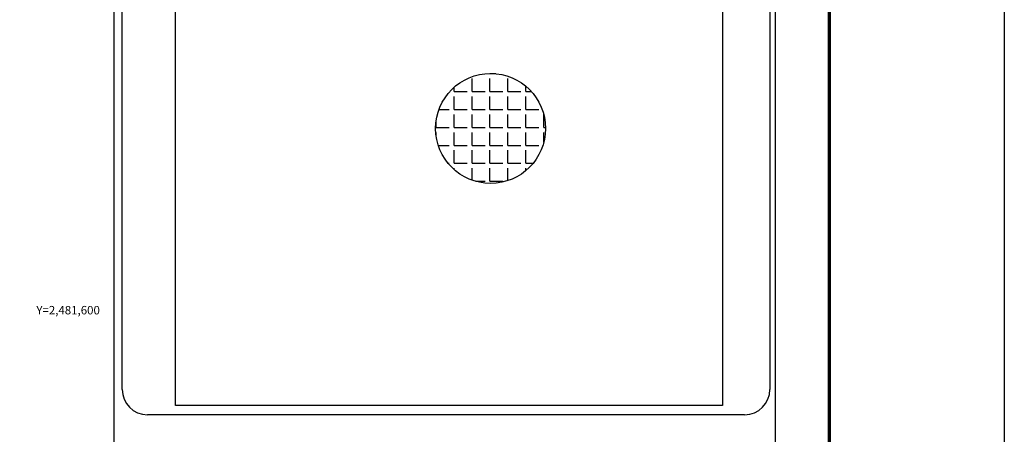
# Model space of a CAD drawing. Units: millimetres. Extents: x 617501 to 619901, y 2480304 to 2482104.
# Drawn here: x 619434 to 619901, y 2481541 to 2481738 of the extents above; entities that cross this region are included whole.
import ezdxf
from ezdxf.enums import TextEntityAlignment as Align

# ---------------------------------------------------------------- set-up
doc = ezdxf.new("R2010")
doc.units = ezdxf.units.MM
doc.header["$LTSCALE"] = 40
for name, color, linetype in [('CVL_RET_TX', 7, 'Continuous'), ('Lomo', 7, 'Continuous'), ('NUMCAD', 7, 'Continuous')]:
    doc.layers.add(name, color=color, linetype=linetype)
doc.styles.add('SIMPLEX1', font='simplex1.shx')
picture_1 = doc.add_image_def('image2.jpg', size_in_pixel=(1148, 853))

msp = doc.modelspace()

# ---------------------------------------------------------------- hatches: boundary and pattern name
at = {"layer": 'Lomo'}
h = msp.add_hatch(dxfattribs=at)
h.set_pattern_fill('ANGLE', color=1, scale=1.22)
h.set_pattern_definition([(0, (-613799.356, -1645772.77), (0, 8.5217), [6.1976, -2.3241]), (90, (-613799.356, -1645772.77), (-8.5217, 5e-16), [6.1976, -2.3241])])
edge = h.paths.add_edge_path()
edge.add_arc((619657.39, 2481686.61), 26.13, 0, 360)

# ---------------------------------------------------------------- linework, layer by layer
at = {"layer": 'Lomo', "color": 7}
for p, q in [((619478.52, 2480399.5), (619478.52, 2481997.13)), ((619792.81, 2480399.5), (619792.81, 2481997.13)), ((619482.32, 2481562.55), (619482.32, 2481979.15)), ((619790.1, 2481979.15), (619790.1, 2481562.55)), ((619778.1, 2481550.55), (619494.32, 2481550.55))]:
    msp.add_line(p, q, dxfattribs=at)
at = {"layer": 'Lomo', "color": 255, "linetype": 'Continuous', "elevation": 2.32}
msp.add_lwpolyline([(617501.49, 2482103.88), (619901.49, 2482103.88), (619901.49, 2480303.88), (617501.49, 2480303.88)], close=True, dxfattribs=at)
at = {"layer": 'Lomo', "color": 7, "linetype": 'Continuous', "const_width": 1.6}
msp.add_lwpolyline([(619818.3, 2480366.97), (619818.3, 2482028.28)], dxfattribs=at)
at = {"layer": 'Lomo', "color": 1}
msp.add_circle((619657.39, 2481686.61), 26.13, dxfattribs=at)
at = {"layer": 'Lomo', "color": 7}
for centre, start, end in [((619494.32, 2481562.55), 180, 270), ((619778.1, 2481562.55), 270, 0)]:
    msp.add_arc(centre, 12, start, end, dxfattribs=at)

# ---------------------------------------------------------------- texts
at = {"layer": 'CVL_RET_TX', "color": 7, "style": 'SIMPLEX1'}
msp.add_text('Y=2,481,600', height=4, dxfattribs=at).set_placement((619471.72, 2481600.22), align=Align.MIDDLE_RIGHT)

# ---------------------------------------------------------------- referenced raster images: frames only (the image files are external)
at = {"layer": 'NUMCAD'}
image = msp.add_image(picture_1, insert=(619507.74, 2481554.93), size_in_units=(259.87, 193.09), dxfattribs=at)
image.dxf.flags = 7

doc.saveas('drawing.dxf')
